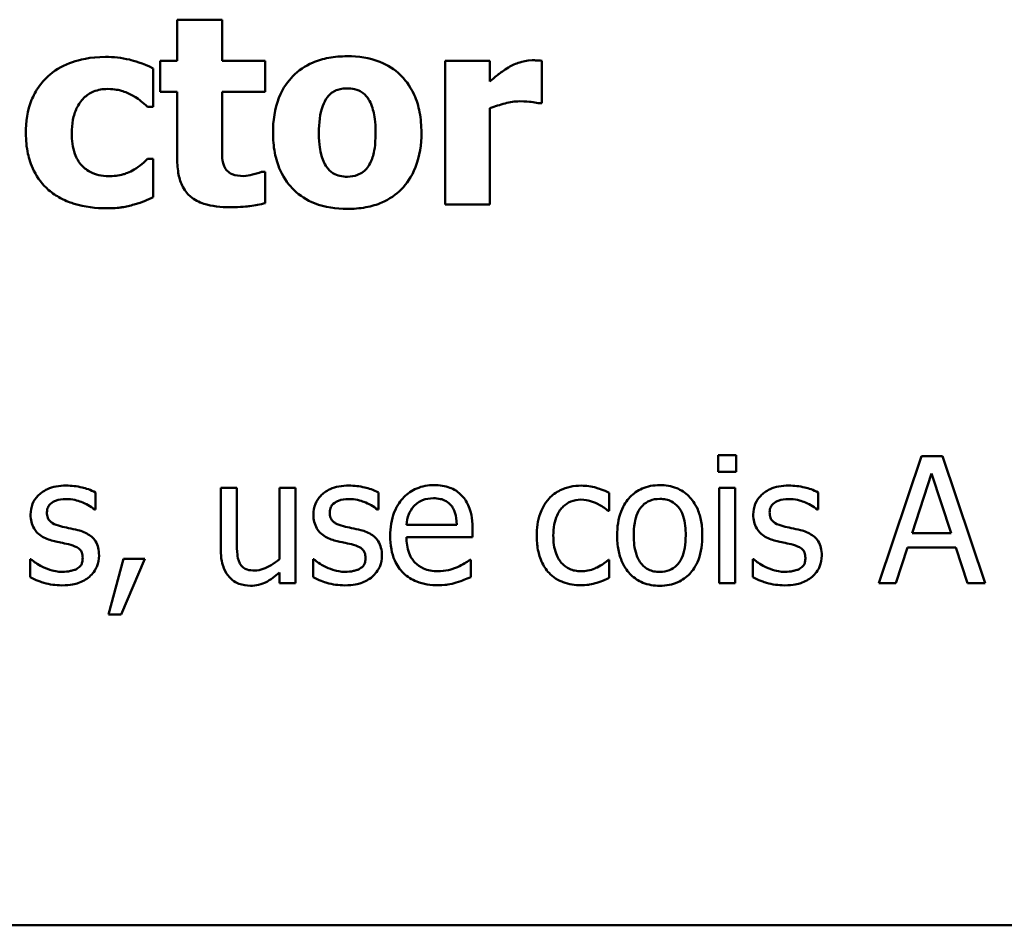
# Model space of a CAD drawing. Units: inches. Extents: x 0.05 to 2.15, y 0.01 to 1.67.
# Drawn here: x 1.07 to 1.15, y 0.2 to 0.27 of the extents above; entities that cross this region are included whole.
import ezdxf

# ---------------------------------------------------------------- set-up
doc = ezdxf.new("R2010")
doc.units = ezdxf.units.IN
doc.header["$LTSCALE"] = 0.1
doc.header["$MEASUREMENT"] = 0
doc.layers.add('Visible (ANSI)', color=7, linetype='Continuous', lineweight=50)

msp = doc.modelspace()

# ---------------------------------------------------------------- linework, layer by layer
at = {"layer": 'Visible (ANSI)'}
for p, q in [((1.080477, 0.273149), (1.080477, 0.269915)), ((1.084002, 0.273149), (1.080477, 0.273149)), ((1.084002, 0.269915), (1.084002, 0.273149)), ((1.079128, 0.269915), (1.079128, 0.26746)), ((1.080477, 0.269915), (1.079128, 0.269915)), ((1.087406, 0.269915), (1.084002, 0.269915)), ((1.087406, 0.26746), (1.087406, 0.269915)), ((1.105092, 0.269915), (1.101567, 0.269915)), ((1.101567, 0.269915), (1.101567, 0.258599)), ((1.105092, 0.268287), (1.105092, 0.269915)), ((1.109164, 0.266573), (1.109164, 0.269915)), ((1.078593, 0.266293), (1.078593, 0.269308)), ((1.079128, 0.26746), (1.080477, 0.26746)), ((1.080477, 0.26746), (1.080477, 0.262172)), ((1.084002, 0.263437), (1.084002, 0.26746)), ((1.084002, 0.26746), (1.087406, 0.26746)), ((1.078143, 0.266293), (1.078593, 0.266293)), ((1.105092, 0.258599), (1.105092, 0.266172)), ((1.108873, 0.266573), (1.109164, 0.266573)), ((1.078593, 0.262197), (1.078143, 0.262197)), ((1.078593, 0.25917), (1.078593, 0.262197)), ((1.087406, 0.261176), (1.087102, 0.261176)), ((1.087406, 0.258696), (1.087406, 0.261176)), ((1.101567, 0.258599), (1.105092, 0.258599)), ((1.123042, 0.238837), (1.123042, 0.237524)), ((1.124476, 0.238837), (1.123042, 0.238837)), ((1.124476, 0.237524), (1.124476, 0.238837)), ((1.139063, 0.238772), (1.135692, 0.228772)), ((1.1407, 0.238772), (1.139063, 0.238772)), ((1.144071, 0.228772), (1.1407, 0.238772)), ((1.123042, 0.237524), (1.124476, 0.237524)), ((1.138309, 0.232702), (1.139849, 0.237411)), ((1.139849, 0.237411), (1.141397, 0.232702)), ((1.074047, 0.234558), (1.074047, 0.235912)), ((1.083901, 0.236276), (1.083901, 0.231406)), ((1.085165, 0.236276), (1.083901, 0.236276)), ((1.085165, 0.231997), (1.085165, 0.236276)), ((1.089792, 0.236276), (1.088528, 0.236276)), ((1.088528, 0.236276), (1.088528, 0.230668)), ((1.089792, 0.228772), (1.089792, 0.236276)), ((1.096307, 0.234558), (1.096307, 0.235912)), ((1.114484, 0.234453), (1.114484, 0.235871)), ((1.124387, 0.236276), (1.123123, 0.236276)), ((1.123123, 0.236276), (1.123123, 0.228772)), ((1.124387, 0.228772), (1.124387, 0.236276)), ((1.130927, 0.234558), (1.130927, 0.235912)), ((1.073982, 0.234558), (1.074047, 0.234558)), ((1.096243, 0.234558), (1.096307, 0.234558)), ((1.114411, 0.234453), (1.114484, 0.234453)), ((1.130862, 0.234558), (1.130927, 0.234558)), ((1.102483, 0.233359), (1.09852, 0.233359)), ((1.103714, 0.232395), (1.103714, 0.233083)), ((1.141397, 0.232702), (1.138309, 0.232702)), ((1.09852, 0.232395), (1.103714, 0.232395)), ((1.137037, 0.228772), (1.137944, 0.231568)), ((1.137944, 0.231568), (1.141761, 0.231568)), ((1.141761, 0.231568), (1.142669, 0.228772)), ((1.068901, 0.230644), (1.068901, 0.229226)), ((1.068966, 0.230644), (1.068901, 0.230644)), ((1.076259, 0.230685), (1.075076, 0.226284)), ((1.076056, 0.226284), (1.077936, 0.230685)), ((1.077936, 0.230685), (1.076259, 0.230685)), ((1.091226, 0.230644), (1.091162, 0.230644)), ((1.091162, 0.230644), (1.091162, 0.229226)), ((1.103577, 0.230612), (1.103504, 0.230612)), ((1.103577, 0.229234), (1.103577, 0.230612)), ((1.114484, 0.230612), (1.114411, 0.230612)), ((1.114484, 0.229194), (1.114484, 0.230612)), ((1.125846, 0.230644), (1.125781, 0.230644)), ((1.125781, 0.230644), (1.125781, 0.229226)), ((1.088528, 0.229599), (1.088528, 0.228772)), ((1.088528, 0.228772), (1.089792, 0.228772)), ((1.123123, 0.228772), (1.124387, 0.228772)), ((1.135692, 0.228772), (1.137037, 0.228772)), ((1.142669, 0.228772), (1.144071, 0.228772)), ((1.075076, 0.226284), (1.076056, 0.226284)), ((0.873198, 0.201814), (1.218198, 0.201814))]:
    msp.add_line(p, q, dxfattribs=at)
for points, knots in [([(1.074837, 0.270219), (1.073619, 0.270219), (1.072728, 0.269977), (1.071584, 0.269588), (1.070993, 0.269271), (1.070473, 0.268834)], [-0.009209069, -0.009209069, -0.009209069, -0.009209069, -0.005174639, -0.005174639, 0, 0, 0, 0]), ([(1.078593, 0.269308), (1.077734, 0.269737), (1.07707, 0.269916), (1.076093, 0.270144), (1.075469, 0.270219), (1.074837, 0.270219)], [-0.007643469, -0.007643469, -0.007643469, -0.007643469, -0.004817813, -0.004817813, 0, 0, 0, 0]), ([(1.093861, 0.270268), (1.093372, 0.270268), (1.09288, 0.270231), (1.091964, 0.270061), (1.091538, 0.269938), (1.09054, 0.269506), (1.090018, 0.269149), (1.089232, 0.268341), (1.088803, 0.267806), (1.088139, 0.266122), (1.088014, 0.26518), (1.088014, 0.264251)], [-0.03567962, -0.03567962, -0.03567962, -0.03567962, -0.02888702, -0.02888702, -0.02274146, -0.02274146, -0.01378751, -0.01378751, -0.00708231, -0.00708231, 0, 0, 0, 0]), ([(1.099695, 0.264251), (1.099695, 0.264788), (1.099653, 0.265329), (1.09946, 0.266333), (1.099321, 0.266797), (1.098773, 0.268007), (1.09834, 0.268495), (1.097575, 0.269243), (1.097033, 0.269586), (1.095614, 0.270149), (1.094733, 0.270268), (1.093861, 0.270268)], [-0.01863147, -0.01863147, -0.01863147, -0.01863147, -0.01661289, -0.01661289, -0.01479423, -0.01479423, -0.01162404, -0.01162404, -0.00664567, -0.00664567, 0, 0, 0, 0]), ([(1.108399, 0.269952), (1.107976, 0.269952), (1.107611, 0.269843), (1.107128, 0.269688), (1.10682, 0.26956), (1.106539, 0.269393)], [-0.003873378, -0.003873378, -0.003873378, -0.003873378, -0.002488864, -0.002488864, 0, 0, 0, 0]), ([(1.109164, 0.269915), (1.10901, 0.269926), (1.108862, 0.269935), (1.108656, 0.269947), (1.108524, 0.269952), (1.108399, 0.269952)], [-0.001575925, -0.001575925, -0.001575925, -0.001575925, -0.000958486, -0.000958486, 0, 0, 0, 0]), ([(1.106539, 0.269393), (1.106193, 0.26919), (1.105878, 0.26894), (1.105554, 0.26868), (1.105292, 0.268466), (1.105092, 0.268287)], [-0.003210169, -0.003210169, -0.003210169, -0.003210169, -0.002048716, -0.002048716, 0, 0, 0, 0]), ([(1.070473, 0.268834), (1.070156, 0.268573), (1.069878, 0.268276), (1.069344, 0.267541), (1.069145, 0.267144), (1.068678, 0.266005), (1.068565, 0.265087), (1.068565, 0.264202)], [-0.01151652, -0.01151652, -0.01151652, -0.01151652, -0.00936096, -0.00936096, -0.00673997, -0.00673997, 0, 0, 0, 0]), ([(1.072175, 0.264202), (1.072175, 0.264559), (1.072203, 0.264921), (1.072331, 0.265581), (1.072424, 0.265884), (1.072709, 0.266486), (1.072902, 0.266761), (1.073345, 0.267202), (1.073602, 0.267373), (1.074247, 0.267635), (1.074626, 0.267691), (1.075007, 0.267691)], [-0.01219856, -0.01219856, -0.01219856, -0.01219856, -0.00979269, -0.00979269, -0.00766824, -0.00766824, -0.00530197, -0.00530197, -0.00290533, -0.00290533, 0, 0, 0, 0]), ([(1.075007, 0.267691), (1.07558, 0.267691), (1.075936, 0.26759), (1.076384, 0.267454), (1.076678, 0.267335), (1.076952, 0.26718)], [-0.003570034, -0.003570034, -0.003570034, -0.003570034, -0.002397978, -0.002397978, 0, 0, 0, 0]), ([(1.092293, 0.267035), (1.09239, 0.267162), (1.0925, 0.267281), (1.092737, 0.26747), (1.092858, 0.267543), (1.093101, 0.267635), (1.093382, 0.26774), (1.093861, 0.26774)], [-0.01306475, -0.01306475, -0.01306475, -0.01306475, -0.00807965, -0.00807965, -0.00364391, -0.00364391, 0, 0, 0, 0]), ([(1.093861, 0.26774), (1.094051, 0.26774), (1.094241, 0.267722), (1.094716, 0.267613), (1.094891, 0.267511), (1.095154, 0.267349), (1.095323, 0.267177), (1.095465, 0.266986)], [-0.002691164, -0.002691164, -0.002691164, -0.002691164, -0.002347992, -0.002347992, -0.001813155, -0.001813155, 0, 0, 0, 0]), ([(1.076952, 0.26718), (1.077312, 0.266989), (1.077538, 0.266809), (1.077796, 0.266602), (1.077979, 0.266448), (1.078143, 0.266293)], [-0.002523079, -0.002523079, -0.002523079, -0.002523079, -0.001717855, -0.001717855, 0, 0, 0, 0]), ([(1.091624, 0.264227), (1.091624, 0.265023), (1.091703, 0.265741), (1.09202, 0.266595), (1.092136, 0.266835), (1.092293, 0.267035)], [-0.006949368, -0.006949368, -0.006949368, -0.006949368, -0.001934328, -0.001934328, 0, 0, 0, 0]), ([(1.095465, 0.266986), (1.095681, 0.266689), (1.095824, 0.266308), (1.095986, 0.265643), (1.096085, 0.26514), (1.096085, 0.264227)], [-0.01732154, -0.01732154, -0.01732154, -0.01732154, -0.00696153, -0.00696153, 0, 0, 0, 0]), ([(1.105092, 0.266172), (1.10548, 0.26632), (1.105876, 0.266447), (1.106656, 0.266655), (1.107047, 0.266719), (1.107438, 0.266719)], [-0.006147098, -0.006147098, -0.006147098, -0.006147098, -0.002982612, -0.002982612, 0, 0, 0, 0]), ([(1.107438, 0.266719), (1.107886, 0.266719), (1.108182, 0.266693), (1.10853, 0.266656), (1.108725, 0.266625), (1.108873, 0.266573)], [-0.002256759, -0.002256759, -0.002256759, -0.002256759, -0.001194895, -0.001194895, 0, 0, 0, 0]), ([(1.068565, 0.264202), (1.068565, 0.263661), (1.068611, 0.263115), (1.068805, 0.262214), (1.06894, 0.26175), (1.069491, 0.260662), (1.06987, 0.260155), (1.070352, 0.259729)], [-0.01553953, -0.01553953, -0.01553953, -0.01553953, -0.00929693, -0.00929693, -0.00489871, -0.00489871, 0, 0, 0, 0]), ([(1.075068, 0.260823), (1.074809, 0.260823), (1.074551, 0.260847), (1.074065, 0.260958), (1.073842, 0.261039), (1.073292, 0.261331), (1.073073, 0.261545), (1.072711, 0.261938), (1.07254, 0.262242), (1.072236, 0.263085), (1.072175, 0.263658), (1.072175, 0.264202)], [-0.01001212, -0.01001212, -0.01001212, -0.01001212, -0.00907489, -0.00907489, -0.0082091, -0.0082091, -0.00681931, -0.00681931, -0.00414687, -0.00414687, 0, 0, 0, 0]), ([(1.088014, 0.264251), (1.088014, 0.263719), (1.088055, 0.263184), (1.088246, 0.26219), (1.088385, 0.26173), (1.088897, 0.260595), (1.089298, 0.260094), (1.090136, 0.259276), (1.09068, 0.258931), (1.092104, 0.258366), (1.092986, 0.258246), (1.093861, 0.258246)], [-0.02075748, -0.02075748, -0.02075748, -0.02075748, -0.01803545, -0.01803545, -0.01557819, -0.01557819, -0.01166433, -0.01166433, -0.00666154, -0.00666154, 0, 0, 0, 0]), ([(1.092244, 0.261528), (1.092038, 0.261815), (1.091895, 0.262177), (1.091739, 0.26276), (1.091624, 0.263244), (1.091624, 0.264227)], [-0.02131185, -0.02131185, -0.02131185, -0.02131185, -0.00749063, -0.00749063, 0, 0, 0, 0]), ([(1.093861, 0.258246), (1.09435, 0.258246), (1.094843, 0.258283), (1.095759, 0.258453), (1.096184, 0.258576), (1.097173, 0.259005), (1.097689, 0.259355), (1.09851, 0.260201), (1.098921, 0.260746), (1.099569, 0.262383), (1.099695, 0.263322), (1.099695, 0.264251)], [-0.0316524, -0.0316524, -0.0316524, -0.0316524, -0.02595029, -0.02595029, -0.02080194, -0.02080194, -0.01340514, -0.01340514, -0.00707661, -0.00707661, 0, 0, 0, 0]), ([(1.096085, 0.264227), (1.096085, 0.263192), (1.09597, 0.262704), (1.095793, 0.262106), (1.095653, 0.261784), (1.095453, 0.261504)], [-0.004755811, -0.004755811, -0.004755811, -0.004755811, -0.002628686, -0.002628686, 0, 0, 0, 0]), ([(1.084173, 0.261601), (1.084029, 0.261948), (1.08402, 0.262184), (1.084005, 0.262735), (1.084002, 0.2631), (1.084002, 0.263437)], [-0.004187033, -0.004187033, -0.004187033, -0.004187033, -0.0025657, -0.0025657, 0, 0, 0, 0]), ([(1.078143, 0.262197), (1.078002, 0.262055), (1.077855, 0.261918), (1.077521, 0.261617), (1.077312, 0.261471), (1.077098, 0.261346)], [-0.003422373, -0.003422373, -0.003422373, -0.003422373, -0.001894186, -0.001894186, 0, 0, 0, 0]), ([(1.080477, 0.262172), (1.080477, 0.261765), (1.080507, 0.261347), (1.080655, 0.260612), (1.08076, 0.260281), (1.081118, 0.259596), (1.081349, 0.259359), (1.081833, 0.258954), (1.082192, 0.258777), (1.083207, 0.258444), (1.083928, 0.25838), (1.084598, 0.25838)], [-0.01298237, -0.01298237, -0.01298237, -0.01298237, -0.01130351, -0.01130351, -0.00989188, -0.00989188, -0.00811767, -0.00811767, -0.00510197, -0.00510197, 0, 0, 0, 0]), ([(1.077098, 0.261346), (1.076727, 0.261123), (1.07635, 0.26101), (1.075863, 0.260862), (1.075457, 0.260823), (1.075068, 0.260823)], [-0.00387447, -0.00387447, -0.00387447, -0.00387447, -0.00296055, -0.00296055, 0, 0, 0, 0]), ([(1.085716, 0.260835), (1.085372, 0.260835), (1.085054, 0.260875), (1.084617, 0.261058), (1.084493, 0.261162), (1.084309, 0.261345), (1.084229, 0.261465), (1.084173, 0.261601)], [-0.003101437, -0.003101437, -0.003101437, -0.003101437, -0.001970975, -0.001970975, -0.001123304, -0.001123304, 0, 0, 0, 0]), ([(1.087102, 0.261176), (1.086896, 0.261066), (1.086483, 0.260961), (1.086171, 0.260882), (1.085925, 0.260835), (1.085716, 0.260835)], [-0.002119888, -0.002119888, -0.002119888, -0.002119888, -0.001590251, -0.001590251, 0, 0, 0, 0]), ([(1.093885, 0.260774), (1.093678, 0.260774), (1.093472, 0.260797), (1.09311, 0.260889), (1.092917, 0.260955), (1.092537, 0.261189), (1.092376, 0.261344), (1.092244, 0.261528)], [-0.005495037, -0.005495037, -0.005495037, -0.005495037, -0.003403489, -0.003403489, -0.001729467, -0.001729467, 0, 0, 0, 0]), ([(1.095453, 0.261504), (1.095356, 0.261372), (1.095242, 0.261257), (1.094965, 0.261053), (1.094816, 0.260981), (1.094416, 0.260829), (1.094154, 0.260774), (1.093885, 0.260774)], [-0.004354158, -0.004354158, -0.004354158, -0.004354158, -0.003262056, -0.003262056, -0.002053932, -0.002053932, 0, 0, 0, 0]), ([(1.070352, 0.259729), (1.070642, 0.259484), (1.070954, 0.259273), (1.071744, 0.258851), (1.072146, 0.258717), (1.073203, 0.258396), (1.07407, 0.258295), (1.074934, 0.258295)], [-0.009763533, -0.009763533, -0.009763533, -0.009763533, -0.00841815, -0.00841815, -0.006589537, -0.006589537, 0, 0, 0, 0]), ([(1.077086, 0.258586), (1.07748, 0.258691), (1.077673, 0.258771), (1.078122, 0.258964), (1.078365, 0.25907), (1.078593, 0.25917)], [-0.003733893, -0.003733893, -0.003733893, -0.003733893, -0.001896575, -0.001896575, 0, 0, 0, 0]), ([(1.074934, 0.258295), (1.075649, 0.258295), (1.075989, 0.258346), (1.076448, 0.25842), (1.076772, 0.258497), (1.077086, 0.258586)], [-0.003540154, -0.003540154, -0.003540154, -0.003540154, -0.002487137, -0.002487137, 0, 0, 0, 0]), ([(1.084598, 0.25838), (1.085515, 0.25838), (1.085996, 0.258439), (1.086599, 0.258519), (1.087007, 0.258594), (1.087406, 0.258696)], [-0.004636389, -0.004636389, -0.004636389, -0.004636389, -0.00313908, -0.00313908, 0, 0, 0, 0]), ([(1.071729, 0.236454), (1.071464, 0.236454), (1.071197, 0.236434), (1.070702, 0.236337), (1.070474, 0.236268), (1.069911, 0.236009), (1.069674, 0.235811), (1.069335, 0.235464), (1.069192, 0.235252), (1.06898, 0.234741), (1.068933, 0.234454), (1.068933, 0.234161)], [-0.00820501, -0.00820501, -0.00820501, -0.00820501, -0.007008026, -0.007008026, -0.005929829, -0.005929829, -0.00421372, -0.00421372, -0.002233506, -0.002233506, 0, 0, 0, 0]), ([(1.074047, 0.235912), (1.073678, 0.236113), (1.073265, 0.236232), (1.072572, 0.236401), (1.072153, 0.236454), (1.071729, 0.236454)], [-0.005435441, -0.005435441, -0.005435441, -0.005435441, -0.00323563, -0.00323563, 0, 0, 0, 0]), ([(1.09399, 0.236454), (1.093725, 0.236454), (1.093458, 0.236434), (1.092963, 0.236337), (1.092735, 0.236268), (1.092172, 0.236009), (1.091935, 0.235811), (1.091596, 0.235464), (1.091452, 0.235252), (1.091241, 0.234741), (1.091194, 0.234454), (1.091194, 0.234161)], [-0.00820501, -0.00820501, -0.00820501, -0.00820501, -0.007008026, -0.007008026, -0.005929829, -0.005929829, -0.00421372, -0.00421372, -0.002233506, -0.002233506, 0, 0, 0, 0]), ([(1.096307, 0.235912), (1.095938, 0.236113), (1.095526, 0.236232), (1.094833, 0.236401), (1.094414, 0.236454), (1.09399, 0.236454)], [-0.005435441, -0.005435441, -0.005435441, -0.005435441, -0.00323563, -0.00323563, 0, 0, 0, 0]), ([(1.100708, 0.236487), (1.100464, 0.236487), (1.10022, 0.236467), (1.099755, 0.236378), (1.099536, 0.236313), (1.098942, 0.23606), (1.098608, 0.235825), (1.09808, 0.235284), (1.097783, 0.234914), (1.097326, 0.23376), (1.097239, 0.233119), (1.097239, 0.232484)], [-0.02152837, -0.02152837, -0.02152837, -0.02152837, -0.01821592, -0.01821592, -0.01509997, -0.01509997, -0.00945103, -0.00945103, -0.00483786, -0.00483786, 0, 0, 0, 0]), ([(1.10288, 0.235652), (1.10275, 0.235793), (1.102606, 0.235918), (1.102245, 0.236162), (1.102062, 0.23624), (1.101551, 0.236432), (1.101127, 0.236487), (1.100708, 0.236487)], [-0.004908988, -0.004908988, -0.004908988, -0.004908988, -0.004155565, -0.004155565, -0.003194471, -0.003194471, 0, 0, 0, 0]), ([(1.112272, 0.236446), (1.111982, 0.236446), (1.111695, 0.236418), (1.11114, 0.236296), (1.110873, 0.236205), (1.110289, 0.23592), (1.109994, 0.235703), (1.109743, 0.235425)], [-0.007127305, -0.007127305, -0.007127305, -0.007127305, -0.0049449, -0.0049449, -0.002845746, -0.002845746, 0, 0, 0, 0]), ([(1.114484, 0.235871), (1.114025, 0.236105), (1.113586, 0.236235), (1.113075, 0.23639), (1.112677, 0.236446), (1.112272, 0.236446)], [-0.0040656, -0.0040656, -0.0040656, -0.0040656, -0.003090738, -0.003090738, 0, 0, 0, 0]), ([(1.118455, 0.236487), (1.11821, 0.236487), (1.117966, 0.236466), (1.117501, 0.236376), (1.117283, 0.236309), (1.116705, 0.236057), (1.116385, 0.235827), (1.115869, 0.235287), (1.115607, 0.234934), (1.11518, 0.233822), (1.1151, 0.233164), (1.1151, 0.232524)], [-0.01965671, -0.01965671, -0.01965671, -0.01965671, -0.01669586, -0.01669586, -0.01392111, -0.01392111, -0.0090665, -0.0090665, -0.00487493, -0.00487493, 0, 0, 0, 0]), ([(1.121802, 0.232524), (1.121802, 0.232894), (1.121776, 0.233268), (1.121654, 0.233953), (1.121566, 0.234269), (1.121239, 0.235037), (1.120986, 0.235366), (1.12046, 0.235886), (1.120144, 0.236098), (1.119363, 0.236417), (1.118912, 0.236487), (1.118455, 0.236487)], [-0.01279881, -0.01279881, -0.01279881, -0.01279881, -0.01084308, -0.01084308, -0.00911669, -0.00911669, -0.00642887, -0.00642887, -0.00348083, -0.00348083, 0, 0, 0, 0]), ([(1.128609, 0.236454), (1.128344, 0.236454), (1.128077, 0.236434), (1.127582, 0.236337), (1.127354, 0.236268), (1.126791, 0.236009), (1.126554, 0.235811), (1.126215, 0.235464), (1.126072, 0.235252), (1.12586, 0.234741), (1.125813, 0.234454), (1.125813, 0.234161)], [-0.00820501, -0.00820501, -0.00820501, -0.00820501, -0.007008026, -0.007008026, -0.005929829, -0.005929829, -0.00421372, -0.00421372, -0.002233506, -0.002233506, 0, 0, 0, 0]), ([(1.130927, 0.235912), (1.130558, 0.236113), (1.130146, 0.236232), (1.129452, 0.236401), (1.129034, 0.236454), (1.128609, 0.236454)], [-0.005435441, -0.005435441, -0.005435441, -0.005435441, -0.00323563, -0.00323563, 0, 0, 0, 0]), ([(1.103714, 0.233083), (1.103714, 0.233937), (1.103569, 0.234446), (1.1033, 0.235103), (1.10312, 0.235398), (1.10288, 0.235652)], [-0.005407838, -0.005407838, -0.005407838, -0.005407838, -0.002663903, -0.002663903, 0, 0, 0, 0]), ([(1.070222, 0.234339), (1.070222, 0.234414), (1.070228, 0.234488), (1.070257, 0.234629), (1.070278, 0.234695), (1.070354, 0.234857), (1.070419, 0.234944), (1.070641, 0.235145), (1.070809, 0.235217), (1.071153, 0.235354), (1.071429, 0.235393), (1.071705, 0.235393)], [-0.003778487, -0.003778487, -0.003778487, -0.003778487, -0.003495811, -0.003495811, -0.003233688, -0.003233688, -0.002814831, -0.002814831, -0.002097019, -0.002097019, 0, 0, 0, 0]), ([(1.071705, 0.235393), (1.072244, 0.235393), (1.072661, 0.235261), (1.073295, 0.235023), (1.073655, 0.234819), (1.073982, 0.234558)], [-0.00516103, -0.00516103, -0.00516103, -0.00516103, -0.00318703, -0.00318703, 0, 0, 0, 0]), ([(1.092483, 0.234339), (1.092483, 0.234414), (1.092489, 0.234488), (1.092518, 0.234629), (1.092539, 0.234695), (1.092615, 0.234857), (1.09268, 0.234944), (1.092902, 0.235145), (1.09307, 0.235217), (1.093413, 0.235354), (1.09369, 0.235393), (1.093966, 0.235393)], [-0.003778487, -0.003778487, -0.003778487, -0.003778487, -0.003495811, -0.003495811, -0.003233688, -0.003233688, -0.002814831, -0.002814831, -0.002097019, -0.002097019, 0, 0, 0, 0]), ([(1.093966, 0.235393), (1.094505, 0.235393), (1.094922, 0.235261), (1.095556, 0.235023), (1.095916, 0.234819), (1.096243, 0.234558)], [-0.00516103, -0.00516103, -0.00516103, -0.00516103, -0.00318703, -0.00318703, 0, 0, 0, 0]), ([(1.09852, 0.233359), (1.098544, 0.233643), (1.098599, 0.233933), (1.098771, 0.234358), (1.098892, 0.2346), (1.099136, 0.234858)], [-0.00717496, -0.00717496, -0.00717496, -0.00717496, -0.002706401, -0.002706401, 0, 0, 0, 0]), ([(1.099136, 0.234858), (1.099404, 0.235127), (1.09965, 0.235246), (1.100054, 0.235414), (1.100351, 0.23545), (1.100635, 0.23545)], [-0.003323466, -0.003323466, -0.003323466, -0.003323466, -0.002166138, -0.002166138, 0, 0, 0, 0]), ([(1.100635, 0.23545), (1.100823, 0.23545), (1.101016, 0.235434), (1.101311, 0.235368), (1.101471, 0.235321), (1.101802, 0.235132), (1.10194, 0.235013), (1.102053, 0.234866)], [-0.00537093, -0.00537093, -0.00537093, -0.00537093, -0.002907638, -0.002907638, -0.001411923, -0.001411923, 0, 0, 0, 0]), ([(1.102053, 0.234866), (1.102123, 0.234779), (1.102182, 0.234685), (1.102285, 0.234475), (1.102328, 0.23436), (1.102412, 0.234063), (1.102469, 0.233787), (1.102483, 0.233359)], [-0.007372024, -0.007372024, -0.007372024, -0.007372024, -0.005411863, -0.005411863, -0.003266583, -0.003266583, 0, 0, 0, 0]), ([(1.109743, 0.235425), (1.10937, 0.235018), (1.109157, 0.234553), (1.108837, 0.233679), (1.108771, 0.233081), (1.108771, 0.232508)], [-0.007083724, -0.007083724, -0.007083724, -0.007083724, -0.004368806, -0.004368806, 0, 0, 0, 0]), ([(1.110076, 0.232508), (1.110076, 0.232798), (1.110096, 0.233093), (1.110194, 0.233627), (1.110263, 0.233871), (1.110509, 0.234418), (1.110685, 0.234639), (1.111022, 0.234968), (1.11122, 0.235102), (1.1117, 0.2353), (1.111971, 0.235344), (1.112248, 0.235344)], [-0.008417497, -0.008417497, -0.008417497, -0.008417497, -0.006962098, -0.006962098, -0.005700382, -0.005700382, -0.003956632, -0.003956632, -0.002106136, -0.002106136, 0, 0, 0, 0]), ([(1.112248, 0.235344), (1.112559, 0.235344), (1.112819, 0.235274), (1.113139, 0.235183), (1.113355, 0.235108), (1.113552, 0.235012)], [-0.002535594, -0.002535594, -0.002535594, -0.002535594, -0.001671187, -0.001671187, 0, 0, 0, 0]), ([(1.113552, 0.235012), (1.113846, 0.234861), (1.114004, 0.234753), (1.114177, 0.234633), (1.114304, 0.234541), (1.114411, 0.234453)], [-0.00160723, -0.00160723, -0.00160723, -0.00160723, -0.001061237, -0.001061237, 0, 0, 0, 0]), ([(1.116405, 0.232524), (1.116405, 0.232851), (1.116425, 0.233189), (1.116525, 0.233776), (1.116595, 0.234043), (1.116808, 0.23452), (1.116941, 0.234721), (1.117274, 0.235052), (1.117458, 0.235174), (1.117916, 0.235361), (1.118185, 0.235401), (1.118455, 0.235401)], [-0.01002331, -0.01002331, -0.01002331, -0.01002331, -0.00761578, -0.00761578, -0.00564033, -0.00564033, -0.00377165, -0.00377165, -0.00205958, -0.00205958, 0, 0, 0, 0]), ([(1.118455, 0.235401), (1.118619, 0.235401), (1.118783, 0.235386), (1.119092, 0.235319), (1.119234, 0.23527), (1.119571, 0.235099), (1.119744, 0.234959), (1.120035, 0.234617), (1.120182, 0.234383), (1.120451, 0.233564), (1.120497, 0.233021), (1.120497, 0.232524)], [-0.01323379, -0.01323379, -0.01323379, -0.01323379, -0.01120743, -0.01120743, -0.00933835, -0.00933835, -0.00654607, -0.00654607, -0.00378555, -0.00378555, 0, 0, 0, 0]), ([(1.127102, 0.234339), (1.127102, 0.234414), (1.127108, 0.234488), (1.127137, 0.234629), (1.127158, 0.234695), (1.127234, 0.234857), (1.127299, 0.234944), (1.127521, 0.235145), (1.127689, 0.235217), (1.128033, 0.235354), (1.128309, 0.235393), (1.128585, 0.235393)], [-0.003778487, -0.003778487, -0.003778487, -0.003778487, -0.003495811, -0.003495811, -0.003233688, -0.003233688, -0.002814831, -0.002814831, -0.002097019, -0.002097019, 0, 0, 0, 0]), ([(1.128585, 0.235393), (1.129124, 0.235393), (1.129542, 0.235261), (1.130175, 0.235023), (1.130535, 0.234819), (1.130862, 0.234558)], [-0.00516103, -0.00516103, -0.00516103, -0.00516103, -0.00318703, -0.00318703, 0, 0, 0, 0]), ([(1.068933, 0.234161), (1.068933, 0.233967), (1.068953, 0.233773), (1.069045, 0.233408), (1.069112, 0.23324), (1.069352, 0.232829), (1.069527, 0.232668), (1.069933, 0.232363), (1.070252, 0.232228), (1.07057, 0.232135)], [-0.005574829, -0.005574829, -0.005574829, -0.005574829, -0.004690895, -0.004690895, -0.003864241, -0.003864241, -0.002527423, -0.002527423, 0, 0, 0, 0]), ([(1.071299, 0.233254), (1.071068, 0.233313), (1.070839, 0.233392), (1.070595, 0.233537), (1.070509, 0.233592), (1.070372, 0.233739), (1.070324, 0.233821), (1.070239, 0.234046), (1.070222, 0.234195), (1.070222, 0.234339)], [-0.004989086, -0.004989086, -0.004989086, -0.004989086, -0.00262464, -0.00262464, -0.00183205, -0.00183205, -0.001097712, -0.001097712, 0, 0, 0, 0]), ([(1.091194, 0.234161), (1.091194, 0.233967), (1.091214, 0.233773), (1.091306, 0.233408), (1.091373, 0.23324), (1.091613, 0.232829), (1.091788, 0.232668), (1.092194, 0.232363), (1.092513, 0.232228), (1.092831, 0.232135)], [-0.005574829, -0.005574829, -0.005574829, -0.005574829, -0.004690895, -0.004690895, -0.003864241, -0.003864241, -0.002527423, -0.002527423, 0, 0, 0, 0]), ([(1.09356, 0.233254), (1.093329, 0.233313), (1.0931, 0.233392), (1.092856, 0.233537), (1.09277, 0.233592), (1.092633, 0.233739), (1.092585, 0.233821), (1.0925, 0.234046), (1.092483, 0.234195), (1.092483, 0.234339)], [-0.004989086, -0.004989086, -0.004989086, -0.004989086, -0.00262464, -0.00262464, -0.00183205, -0.00183205, -0.001097712, -0.001097712, 0, 0, 0, 0]), ([(1.125813, 0.234161), (1.125813, 0.233967), (1.125833, 0.233773), (1.125925, 0.233408), (1.125992, 0.23324), (1.126232, 0.232829), (1.126407, 0.232668), (1.126813, 0.232363), (1.127132, 0.232228), (1.12745, 0.232135)], [-0.005574829, -0.005574829, -0.005574829, -0.005574829, -0.004690895, -0.004690895, -0.003864241, -0.003864241, -0.002527423, -0.002527423, 0, 0, 0, 0]), ([(1.128179, 0.233254), (1.127948, 0.233313), (1.127719, 0.233392), (1.127475, 0.233537), (1.12739, 0.233592), (1.127252, 0.233739), (1.127204, 0.233821), (1.127119, 0.234046), (1.127102, 0.234195), (1.127102, 0.234339)], [-0.004989086, -0.004989086, -0.004989086, -0.004989086, -0.00262464, -0.00262464, -0.00183205, -0.00183205, -0.001097712, -0.001097712, 0, 0, 0, 0]), ([(1.072653, 0.232946), (1.07241, 0.233002), (1.072167, 0.233057), (1.071718, 0.233151), (1.071503, 0.2332), (1.071299, 0.233254)], [-0.003503239, -0.003503239, -0.003503239, -0.003503239, -0.001603693, -0.001603693, 0, 0, 0, 0]), ([(1.074322, 0.230936), (1.074322, 0.231145), (1.074302, 0.231356), (1.074207, 0.231738), (1.074139, 0.231909), (1.073975, 0.232168), (1.07384, 0.232356), (1.073305, 0.232735), (1.07298, 0.232862), (1.072653, 0.232946)], [-0.01275513, -0.01275513, -0.01275513, -0.01275513, -0.00862988, -0.00862988, -0.00499032, -0.00499032, -0.00257152, -0.00257152, 0, 0, 0, 0]), ([(1.094914, 0.232946), (1.094671, 0.233002), (1.094428, 0.233057), (1.093979, 0.233151), (1.093764, 0.2332), (1.09356, 0.233254)], [-0.003503239, -0.003503239, -0.003503239, -0.003503239, -0.001603693, -0.001603693, 0, 0, 0, 0]), ([(1.096583, 0.230936), (1.096583, 0.231145), (1.096563, 0.231356), (1.096468, 0.231738), (1.0964, 0.231909), (1.096236, 0.232168), (1.096101, 0.232356), (1.095566, 0.232735), (1.095241, 0.232862), (1.094914, 0.232946)], [-0.01275513, -0.01275513, -0.01275513, -0.01275513, -0.00862988, -0.00862988, -0.00499032, -0.00499032, -0.00257152, -0.00257152, 0, 0, 0, 0]), ([(1.108771, 0.232508), (1.108771, 0.232139), (1.108798, 0.231764), (1.108902, 0.231199), (1.108979, 0.230857), (1.109292, 0.230143), (1.109487, 0.229831), (1.109743, 0.229566)], [-0.01156793, -0.01156793, -0.01156793, -0.01156793, -0.00594657, -0.00594657, -0.00280827, -0.00280827, 0, 0, 0, 0]), ([(1.112248, 0.229704), (1.112088, 0.229704), (1.111928, 0.229718), (1.111625, 0.229779), (1.111483, 0.229823), (1.111126, 0.229986), (1.110933, 0.230129), (1.110605, 0.230483), (1.110431, 0.230732), (1.110132, 0.231537), (1.110076, 0.232032), (1.110076, 0.232508)], [-0.01325459, -0.01325459, -0.01325459, -0.01325459, -0.01130861, -0.01130861, -0.00949935, -0.00949935, -0.00652993, -0.00652993, -0.00362548, -0.00362548, 0, 0, 0, 0]), ([(1.1151, 0.232524), (1.1151, 0.232143), (1.115129, 0.231757), (1.115264, 0.231048), (1.115362, 0.230722), (1.115709, 0.229959), (1.115965, 0.22964), (1.116454, 0.229153), (1.116765, 0.228946), (1.117543, 0.22863), (1.117997, 0.228561), (1.118455, 0.228561)], [-0.0121646, -0.0121646, -0.0121646, -0.0121646, -0.01035839, -0.01035839, -0.00875016, -0.00875016, -0.00639129, -0.00639129, -0.0034892, -0.0034892, 0, 0, 0, 0]), ([(1.118455, 0.229647), (1.118296, 0.229647), (1.118137, 0.229662), (1.117838, 0.229726), (1.117699, 0.229773), (1.117363, 0.22994), (1.117188, 0.23008), (1.116824, 0.2305), (1.116696, 0.230779), (1.116454, 0.231491), (1.116405, 0.232027), (1.116405, 0.232524)], [-0.008854708, -0.008854708, -0.008854708, -0.008854708, -0.007920785, -0.007920785, -0.007055291, -0.007055291, -0.005719133, -0.005719133, -0.003789944, -0.003789944, 0, 0, 0, 0]), ([(1.120497, 0.232524), (1.120497, 0.232197), (1.120476, 0.23186), (1.120375, 0.231272), (1.120303, 0.231004), (1.120058, 0.230463), (1.119904, 0.230277), (1.119619, 0.229994), (1.119437, 0.229872), (1.118984, 0.229688), (1.118721, 0.229647), (1.118455, 0.229647)], [-0.007603965, -0.007603965, -0.007603965, -0.007603965, -0.006225798, -0.006225798, -0.005089171, -0.005089171, -0.003724312, -0.003724312, -0.002025657, -0.002025657, 0, 0, 0, 0]), ([(1.118455, 0.228561), (1.118705, 0.228561), (1.118956, 0.228582), (1.11943, 0.228675), (1.119653, 0.228743), (1.120227, 0.228997), (1.120541, 0.229223), (1.121039, 0.229748), (1.121298, 0.230096), (1.121723, 0.231216), (1.121802, 0.231881), (1.121802, 0.232524)], [-0.02034226, -0.02034226, -0.02034226, -0.02034226, -0.01714141, -0.01714141, -0.01415887, -0.01415887, -0.00911935, -0.00911935, -0.00490224, -0.00490224, 0, 0, 0, 0]), ([(1.129533, 0.232946), (1.12929, 0.233002), (1.129047, 0.233057), (1.128598, 0.233151), (1.128383, 0.2332), (1.128179, 0.233254)], [-0.003503239, -0.003503239, -0.003503239, -0.003503239, -0.001603693, -0.001603693, 0, 0, 0, 0]), ([(1.131202, 0.230936), (1.131202, 0.231145), (1.131182, 0.231356), (1.131087, 0.231738), (1.131019, 0.231909), (1.130855, 0.232168), (1.13072, 0.232356), (1.130185, 0.232735), (1.12986, 0.232862), (1.129533, 0.232946)], [-0.01275513, -0.01275513, -0.01275513, -0.01275513, -0.00862988, -0.00862988, -0.00499032, -0.00499032, -0.00257152, -0.00257152, 0, 0, 0, 0]), ([(1.07057, 0.232135), (1.0709, 0.232047), (1.071198, 0.231985), (1.071487, 0.231924), (1.071727, 0.231873), (1.071923, 0.231827)], [-0.002275774, -0.002275774, -0.002275774, -0.002275774, -0.001540068, -0.001540068, 0, 0, 0, 0]), ([(1.071923, 0.231827), (1.072155, 0.23177), (1.072387, 0.231695), (1.0727, 0.231526), (1.072772, 0.231463), (1.072881, 0.231349), (1.072931, 0.231267), (1.073016, 0.231047), (1.073034, 0.230904), (1.073034, 0.230766)], [-0.002931032, -0.002931032, -0.002931032, -0.002931032, -0.002262347, -0.002262347, -0.001797752, -0.001797752, -0.001057575, -0.001057575, 0, 0, 0, 0]), ([(1.085408, 0.23032), (1.08526, 0.230601), (1.085223, 0.230886), (1.085174, 0.231318), (1.085165, 0.231685), (1.085165, 0.231997)], [-0.003290839, -0.003290839, -0.003290839, -0.003290839, -0.002383264, -0.002383264, 0, 0, 0, 0]), ([(1.092831, 0.232135), (1.093161, 0.232047), (1.093459, 0.231985), (1.093748, 0.231924), (1.093987, 0.231873), (1.094184, 0.231827)], [-0.002275774, -0.002275774, -0.002275774, -0.002275774, -0.001540068, -0.001540068, 0, 0, 0, 0]), ([(1.094184, 0.231827), (1.094416, 0.23177), (1.094648, 0.231695), (1.094961, 0.231526), (1.095033, 0.231463), (1.095142, 0.231349), (1.095192, 0.231267), (1.095277, 0.231047), (1.095295, 0.230904), (1.095295, 0.230766)], [-0.002931032, -0.002931032, -0.002931032, -0.002931032, -0.002262347, -0.002262347, -0.001797752, -0.001797752, -0.001057575, -0.001057575, 0, 0, 0, 0]), ([(1.097239, 0.232484), (1.097239, 0.232135), (1.097265, 0.231783), (1.097385, 0.231135), (1.097472, 0.230836), (1.097762, 0.230176), (1.097988, 0.229842), (1.098585, 0.229263), (1.098935, 0.229043), (1.099861, 0.228679), (1.100442, 0.228602), (1.101016, 0.228602)], [-0.01571305, -0.01571305, -0.01571305, -0.01571305, -0.01306037, -0.01306037, -0.01069793, -0.01069793, -0.00757701, -0.00757701, -0.00436853, -0.00436853, 0, 0, 0, 0]), ([(1.101, 0.229704), (1.100794, 0.229704), (1.100588, 0.22972), (1.100203, 0.229793), (1.100024, 0.229846), (1.099597, 0.230034), (1.099371, 0.230192), (1.099047, 0.230533), (1.098864, 0.230762), (1.098573, 0.231527), (1.09852, 0.231968), (1.09852, 0.232395)], [-0.01673314, -0.01673314, -0.01673314, -0.01673314, -0.01352475, -0.01352475, -0.01060725, -0.01060725, -0.00622902, -0.00622902, -0.0032534, -0.0032534, 0, 0, 0, 0]), ([(1.12745, 0.232135), (1.12778, 0.232047), (1.128078, 0.231985), (1.128367, 0.231924), (1.128607, 0.231873), (1.128803, 0.231827)], [-0.002275774, -0.002275774, -0.002275774, -0.002275774, -0.001540068, -0.001540068, 0, 0, 0, 0]), ([(1.128803, 0.231827), (1.129035, 0.23177), (1.129267, 0.231695), (1.12958, 0.231526), (1.129652, 0.231463), (1.129761, 0.231349), (1.129811, 0.231267), (1.129896, 0.231047), (1.129914, 0.230904), (1.129914, 0.230766)], [-0.002931032, -0.002931032, -0.002931032, -0.002931032, -0.002262347, -0.002262347, -0.001797752, -0.001797752, -0.001057575, -0.001057575, 0, 0, 0, 0]), ([(1.083901, 0.231406), (1.083901, 0.230694), (1.084017, 0.23024), (1.084259, 0.229662), (1.084398, 0.229431), (1.084581, 0.229234)], [-0.004776268, -0.004776268, -0.004776268, -0.004776268, -0.002053837, -0.002053837, 0, 0, 0, 0]), ([(1.06993, 0.230036), (1.069589, 0.230195), (1.069517, 0.23024), (1.06922, 0.23045), (1.069087, 0.230547), (1.068966, 0.230644)], [-0.002779881, -0.002779881, -0.002779881, -0.002779881, -0.001183196, -0.001183196, 0, 0, 0, 0]), ([(1.073034, 0.230766), (1.073034, 0.230654), (1.073026, 0.230534), (1.072975, 0.230314), (1.072939, 0.230248), (1.072822, 0.23008), (1.072706, 0.229984), (1.072588, 0.229907)], [-0.002037219, -0.002037219, -0.002037219, -0.002037219, -0.001560461, -0.001560461, -0.001073446, -0.001073446, 0, 0, 0, 0]), ([(1.073568, 0.229275), (1.073696, 0.229383), (1.073811, 0.229503), (1.074026, 0.229796), (1.074101, 0.229945), (1.074267, 0.230343), (1.074322, 0.230634), (1.074322, 0.230936)], [-0.004121214, -0.004121214, -0.004121214, -0.004121214, -0.00328399, -0.00328399, -0.002300372, -0.002300372, 0, 0, 0, 0]), ([(1.086583, 0.229761), (1.08637, 0.229761), (1.086154, 0.229779), (1.085893, 0.22986), (1.085776, 0.229906), (1.085553, 0.230092), (1.085471, 0.2302), (1.085408, 0.23032)], [-0.004842757, -0.004842757, -0.004842757, -0.004842757, -0.002213947, -0.002213947, -0.001035919, -0.001035919, 0, 0, 0, 0]), ([(1.088528, 0.230668), (1.088104, 0.230299), (1.087631, 0.230022), (1.08703, 0.229808), (1.086808, 0.229761), (1.086583, 0.229761)], [-0.004860286, -0.004860286, -0.004860286, -0.004860286, -0.001717356, -0.001717356, 0, 0, 0, 0]), ([(1.092191, 0.230036), (1.09185, 0.230195), (1.091778, 0.23024), (1.091481, 0.23045), (1.091348, 0.230547), (1.091226, 0.230644)], [-0.002779881, -0.002779881, -0.002779881, -0.002779881, -0.001183196, -0.001183196, 0, 0, 0, 0]), ([(1.095295, 0.230766), (1.095295, 0.230654), (1.095287, 0.230534), (1.095236, 0.230314), (1.0952, 0.230248), (1.095083, 0.23008), (1.094967, 0.229984), (1.094849, 0.229907)], [-0.002037219, -0.002037219, -0.002037219, -0.002037219, -0.001560461, -0.001560461, -0.001073446, -0.001073446, 0, 0, 0, 0]), ([(1.095829, 0.229275), (1.095957, 0.229383), (1.096072, 0.229503), (1.096287, 0.229796), (1.096362, 0.229945), (1.096528, 0.230343), (1.096583, 0.230634), (1.096583, 0.230936)], [-0.004121214, -0.004121214, -0.004121214, -0.004121214, -0.00328399, -0.00328399, -0.002300372, -0.002300372, 0, 0, 0, 0]), ([(1.103504, 0.230612), (1.103359, 0.23049), (1.103194, 0.230388), (1.102934, 0.230231), (1.102729, 0.230127), (1.102539, 0.230036)], [-0.002302858, -0.002302858, -0.002302858, -0.002302858, -0.001600197, -0.001600197, 0, 0, 0, 0]), ([(1.114411, 0.230612), (1.113979, 0.230212), (1.113548, 0.23001), (1.112988, 0.229776), (1.112625, 0.229704), (1.112248, 0.229704)], [-0.00462171, -0.00462171, -0.00462171, -0.00462171, -0.002876682, -0.002876682, 0, 0, 0, 0]), ([(1.12681, 0.230036), (1.126469, 0.230195), (1.126398, 0.23024), (1.1261, 0.23045), (1.125967, 0.230547), (1.125846, 0.230644)], [-0.002779881, -0.002779881, -0.002779881, -0.002779881, -0.001183196, -0.001183196, 0, 0, 0, 0]), ([(1.129914, 0.230766), (1.129914, 0.230654), (1.129906, 0.230534), (1.129855, 0.230314), (1.129819, 0.230248), (1.129702, 0.23008), (1.129586, 0.229984), (1.129468, 0.229907)], [-0.002037219, -0.002037219, -0.002037219, -0.002037219, -0.001560461, -0.001560461, -0.001073446, -0.001073446, 0, 0, 0, 0]), ([(1.130448, 0.229275), (1.130576, 0.229383), (1.130691, 0.229503), (1.130907, 0.229796), (1.130981, 0.229945), (1.131147, 0.230343), (1.131202, 0.230634), (1.131202, 0.230936)], [-0.004121214, -0.004121214, -0.004121214, -0.004121214, -0.00328399, -0.00328399, -0.002300372, -0.002300372, 0, 0, 0, 0]), ([(1.071437, 0.229655), (1.071035, 0.229655), (1.070748, 0.229736), (1.070394, 0.229839), (1.070155, 0.229927), (1.06993, 0.230036)], [-0.002805632, -0.002805632, -0.002805632, -0.002805632, -0.001910205, -0.001910205, 0, 0, 0, 0]), ([(1.072588, 0.229907), (1.072526, 0.229863), (1.072451, 0.22983), (1.072262, 0.229762), (1.072141, 0.229736), (1.07187, 0.229682), (1.071652, 0.229655), (1.071437, 0.229655)], [-0.002383696, -0.002383696, -0.002383696, -0.002383696, -0.002105056, -0.002105056, -0.001641003, -0.001641003, 0, 0, 0, 0]), ([(1.086251, 0.228561), (1.086458, 0.228561), (1.086665, 0.228582), (1.087148, 0.22869), (1.08734, 0.228783), (1.087817, 0.229024), (1.088195, 0.229308), (1.088528, 0.229599)], [-0.004571507, -0.004571507, -0.004571507, -0.004571507, -0.004065864, -0.004065864, -0.003366877, -0.003366877, 0, 0, 0, 0]), ([(1.093698, 0.229655), (1.093296, 0.229655), (1.093009, 0.229736), (1.092655, 0.229839), (1.092416, 0.229927), (1.092191, 0.230036)], [-0.002805632, -0.002805632, -0.002805632, -0.002805632, -0.001910205, -0.001910205, 0, 0, 0, 0]), ([(1.094849, 0.229907), (1.094787, 0.229863), (1.094712, 0.22983), (1.094523, 0.229762), (1.094402, 0.229736), (1.094131, 0.229682), (1.093913, 0.229655), (1.093698, 0.229655)], [-0.002383696, -0.002383696, -0.002383696, -0.002383696, -0.002105056, -0.002105056, -0.001641003, -0.001641003, 0, 0, 0, 0]), ([(1.102539, 0.230036), (1.102218, 0.229892), (1.101915, 0.229821), (1.101546, 0.229735), (1.101275, 0.229704), (1.101, 0.229704)], [-0.002887455, -0.002887455, -0.002887455, -0.002887455, -0.002095765, -0.002095765, 0, 0, 0, 0]), ([(1.109743, 0.229566), (1.109896, 0.229405), (1.110065, 0.229264), (1.110499, 0.228979), (1.110721, 0.228889), (1.111305, 0.228672), (1.111786, 0.228602), (1.112272, 0.228602)], [-0.005532061, -0.005532061, -0.005532061, -0.005532061, -0.004748959, -0.004748959, -0.003703124, -0.003703124, 0, 0, 0, 0]), ([(1.128317, 0.229655), (1.127915, 0.229655), (1.127628, 0.229736), (1.127274, 0.229839), (1.127035, 0.229927), (1.12681, 0.230036)], [-0.002805632, -0.002805632, -0.002805632, -0.002805632, -0.001910205, -0.001910205, 0, 0, 0, 0]), ([(1.129468, 0.229907), (1.129406, 0.229863), (1.129331, 0.22983), (1.129142, 0.229762), (1.129021, 0.229736), (1.12875, 0.229682), (1.128533, 0.229655), (1.128317, 0.229655)], [-0.002383696, -0.002383696, -0.002383696, -0.002383696, -0.002105056, -0.002105056, -0.001641003, -0.001641003, 0, 0, 0, 0]), ([(1.068901, 0.229226), (1.06932, 0.229004), (1.069818, 0.228848), (1.070439, 0.228655), (1.070911, 0.228594), (1.071389, 0.228594)], [-0.004950413, -0.004950413, -0.004950413, -0.004950413, -0.00363808, -0.00363808, 0, 0, 0, 0]), ([(1.071389, 0.228594), (1.072107, 0.228594), (1.072489, 0.228708), (1.072997, 0.228882), (1.073299, 0.229049), (1.073568, 0.229275)], [-0.004088433, -0.004088433, -0.004088433, -0.004088433, -0.002674587, -0.002674587, 0, 0, 0, 0]), ([(1.084581, 0.229234), (1.084685, 0.22912), (1.0848, 0.229019), (1.085102, 0.228813), (1.085256, 0.228751), (1.085627, 0.228613), (1.085935, 0.228561), (1.086251, 0.228561)], [-0.003456215, -0.003456215, -0.003456215, -0.003456215, -0.003015866, -0.003015866, -0.002408811, -0.002408811, 0, 0, 0, 0]), ([(1.091162, 0.229226), (1.091581, 0.229004), (1.092079, 0.228848), (1.092699, 0.228655), (1.093172, 0.228594), (1.093649, 0.228594)], [-0.004950413, -0.004950413, -0.004950413, -0.004950413, -0.00363808, -0.00363808, 0, 0, 0, 0]), ([(1.093649, 0.228594), (1.094368, 0.228594), (1.09475, 0.228708), (1.095258, 0.228882), (1.09556, 0.229049), (1.095829, 0.229275)], [-0.004088433, -0.004088433, -0.004088433, -0.004088433, -0.002674587, -0.002674587, 0, 0, 0, 0]), ([(1.101016, 0.228602), (1.101457, 0.228602), (1.101681, 0.228639), (1.101991, 0.228694), (1.102218, 0.22875), (1.102434, 0.228813)], [-0.002395098, -0.002395098, -0.002395098, -0.002395098, -0.001710015, -0.001710015, 0, 0, 0, 0]), ([(1.102434, 0.228813), (1.102692, 0.228885), (1.102925, 0.228976), (1.103199, 0.229083), (1.103403, 0.229163), (1.103577, 0.229234)], [-0.002261744, -0.002261744, -0.002261744, -0.002261744, -0.001430838, -0.001430838, 0, 0, 0, 0]), ([(1.112272, 0.228602), (1.112657, 0.228602), (1.112849, 0.228636), (1.113116, 0.228687), (1.113317, 0.22874), (1.113504, 0.228796)], [-0.002069175, -0.002069175, -0.002069175, -0.002069175, -0.001485132, -0.001485132, 0, 0, 0, 0]), ([(1.113504, 0.228796), (1.113729, 0.228853), (1.11394, 0.228946), (1.114163, 0.229045), (1.114336, 0.229123), (1.114484, 0.229194)], [-0.001868895, -0.001868895, -0.001868895, -0.001868895, -0.001248801, -0.001248801, 0, 0, 0, 0]), ([(1.125781, 0.229226), (1.1262, 0.229004), (1.126698, 0.228848), (1.127319, 0.228655), (1.127791, 0.228594), (1.128269, 0.228594)], [-0.004950413, -0.004950413, -0.004950413, -0.004950413, -0.00363808, -0.00363808, 0, 0, 0, 0]), ([(1.128269, 0.228594), (1.128987, 0.228594), (1.129369, 0.228708), (1.129877, 0.228882), (1.130179, 0.229049), (1.130448, 0.229275)], [-0.004088433, -0.004088433, -0.004088433, -0.004088433, -0.002674587, -0.002674587, 0, 0, 0, 0])]:
    msp.add_open_spline(points, degree=3, knots=knots, dxfattribs=at)

doc.saveas('drawing.dxf')
